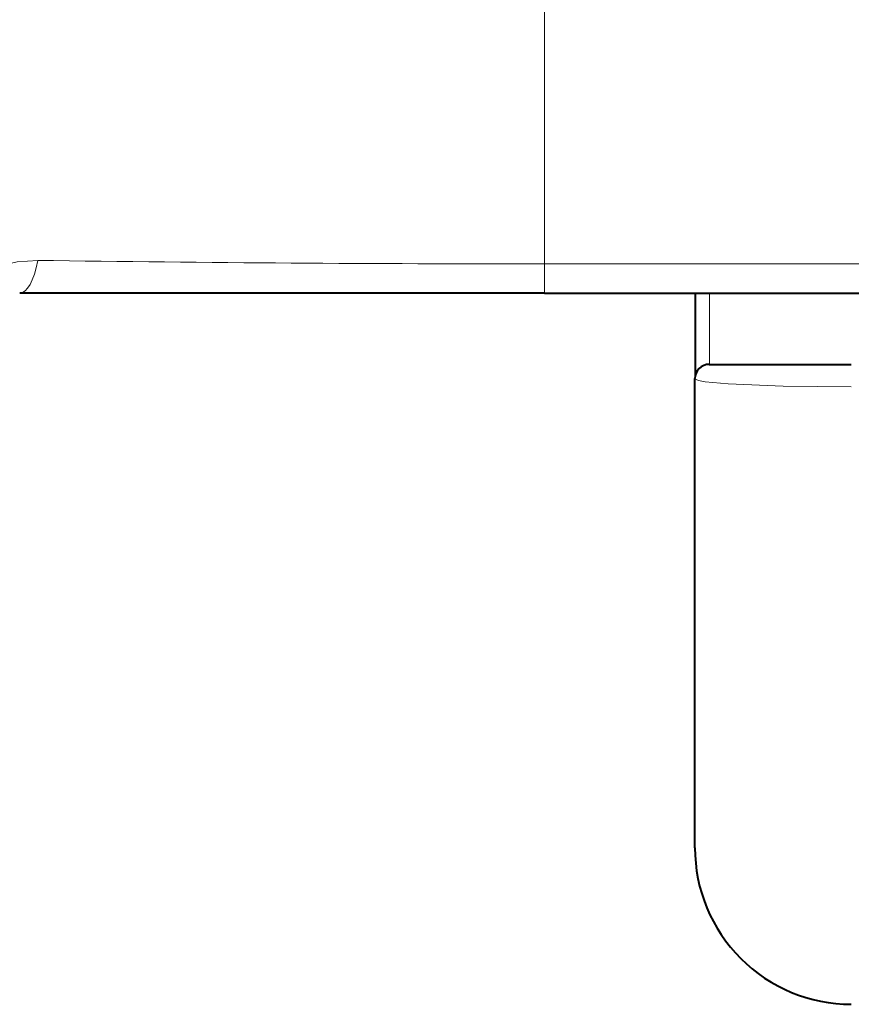
# Model space of a CAD drawing. Extents: x 26 to 583, y 35 to 405.
# Drawn here: x 373 to 379, y 172 to 179 of the extents above; entities that cross this region are included whole.
import ezdxf

# ---------------------------------------------------------------- set-up
doc = ezdxf.new("R2010")
doc.units = 0

msp = doc.modelspace()

# ---------------------------------------------------------------- linework, layer by layer
at = {"color": 0, "lineweight": 13, "ltscale": 0.264706}
msp.add_line((377.127563, 177.101456), (377.127563, 187.689682), dxfattribs=at)
at = {"color": 0, "lineweight": 13, "ltscale": 0.273935}
msp.add_line((377.127563, 177.101456), (388.084961, 177.101456), dxfattribs=at)
at = {"color": 0, "lineweight": 13, "ltscale": 0.005147}
msp.add_line((377.127563, 176.895569), (377.127563, 177.101456), dxfattribs=at)
at = {"color": 0, "lineweight": 40, "ltscale": 0.092315}
msp.add_line((377.127563, 176.895569), (373.434967, 176.895569), dxfattribs=at)
at = {"color": 0, "lineweight": 40, "ltscale": 0.273935}
msp.add_line((377.127563, 176.895569), (388.084961, 176.895569), dxfattribs=at)
at = {"color": 0, "lineweight": 40, "ltscale": 0.014606}
msp.add_line((378.186218, 176.895569), (378.186218, 176.311325), dxfattribs=at)
at = {"color": 0, "lineweight": 13, "ltscale": 0.0125}
msp.add_line((378.286224, 176.895569), (378.286224, 176.395569), dxfattribs=at)
at = {"color": 0, "lineweight": 40, "ltscale": 0.025}
msp.add_line((378.284973, 176.395569), (379.284973, 176.395569), dxfattribs=at)
at = {"color": 0, "lineweight": 40, "ltscale": 0.0825}
msp.add_line((378.184967, 172.995575), (378.184967, 176.295563), dxfattribs=at)
at = {"color": 0, "lineweight": 13}
for points in [[(372.596985, 176.089783), (372.602173, 176.198349), (372.6185, 176.309998), (372.64389, 176.412552), (372.681152, 176.517426), (372.737244, 176.632782), (372.813477, 176.749207), (372.920502, 176.869354), (372.98761, 176.927719), (373.06543, 176.983231), (373.163055, 177.037659), (373.275116, 177.082611), (373.418396, 177.116516), (373.562469, 177.126343)], [(378.184967, 176.295563), (378.185303, 176.294022), (378.187836, 176.290924), (378.192932, 176.287872), (378.210968, 176.28186), (378.257568, 176.273224), (378.418915, 176.258026), (378.80481, 176.242279), (379.284973, 176.236908)]]:
    msp.add_lwpolyline(points, dxfattribs=at)
msp.add_arc((377.185059, 439.617889), 262.516485, 269.209321, 269.98745, dxfattribs=at)
at = {"color": 0, "lineweight": 40}
for centre, radius, start, end in [((378.284973, 176.295563), 0.1, 90.000003, 180.000005), ((379.284973, 172.995575), 1.1, 179.999995, 269.999997)]:
    msp.add_arc(centre, radius, start, end, dxfattribs=at)
at = {"color": 0, "lineweight": 13}
msp.add_ellipse((373.434967, 177.395569), major_axis=(0, -0.5), ratio=0.302603, start_param=0.00000194, end_param=1.00217911, dxfattribs=at)

doc.saveas('drawing.dxf')
